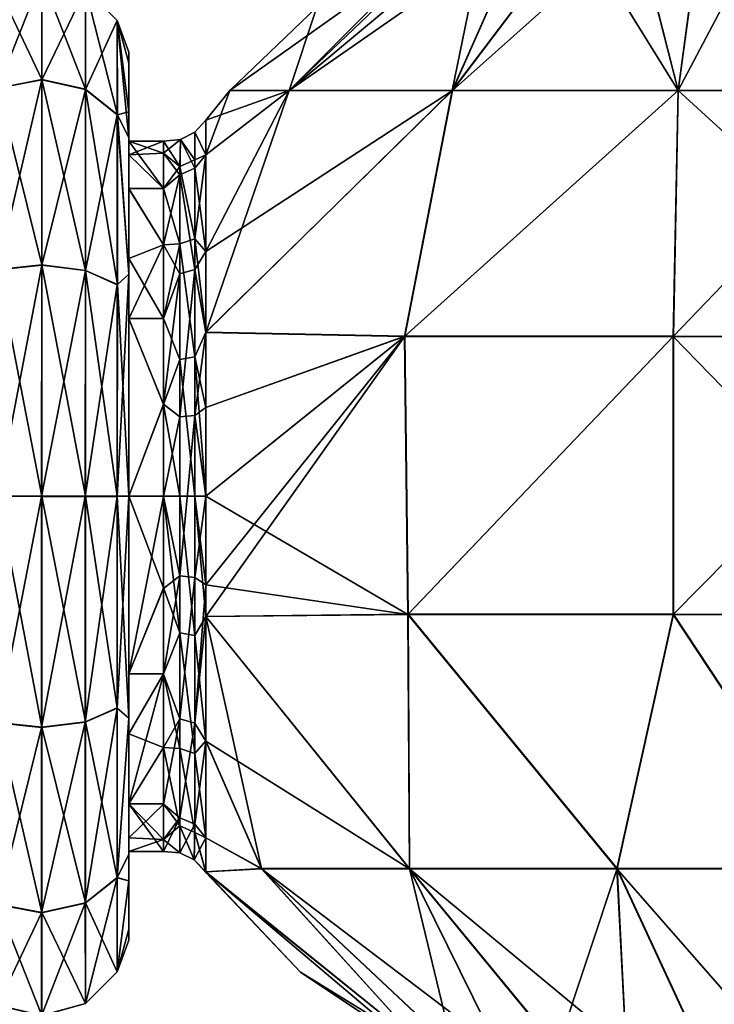
# Model space of a CAD drawing. Units: millimetres. Extents: x -34 to 75, y 0 to 176.
# Drawn here: x 55 to 65, y 113 to 127 of the extents above; entities that cross this region are included whole.
import ezdxf

# ---------------------------------------------------------------- set-up
doc = ezdxf.new("R2010")
doc.units = ezdxf.units.MM
doc.header["$LTSCALE"] = 65.185185
for name, color, linetype in [('100', 7, 'CONTINUOUS'), ('101', 7, 'CONTINUOUS'), ('67', 7, 'CONTINUOUS'), ('68', 7, 'CONTINUOUS'), ('70', 7, 'CONTINUOUS'), ('84', 7, 'CONTINUOUS'), ('88', 7, 'CONTINUOUS'), ('98', 7, 'CONTINUOUS'), ('99', 7, 'CONTINUOUS')]:
    doc.layers.add(name, color=color, linetype=linetype)

msp = doc.modelspace()

# ---------------------------------------------------------------- linework, layer by layer
at = {"layer": '100', "linetype": 'Continuous'}
for points in [[(57.915, 125.998, 0.01), (57.916, 125.502, -2.25), (57.755, 125.823, 0.01), (57.915, 125.998, 0.01)], [(57.755, 125.823, 0.01), (57.756, 125.428, -1.982), (57.549, 125.721, 0.01), (57.755, 125.823, 0.01)], [(57.755, 125.823, 0.01), (57.916, 125.502, -2.25), (57.756, 125.428, -1.982), (57.755, 125.823, 0.01)], [(57.308, 125.697, 0.01), (57.549, 125.721, 0.01), (57.544, 125.331, -1.942), (57.308, 125.697, 0.01)], [(57.309, 125.526, -1.3), (57.308, 125.697, 0.01), (57.544, 125.331, -1.942), (57.309, 125.526, -1.3)], [(57.549, 125.721, 0.01), (57.756, 125.428, -1.982), (57.544, 125.331, -1.942), (57.549, 125.721, 0.01)], [(57.309, 125.02, -2.526), (57.309, 125.526, -1.3), (57.544, 125.331, -1.942), (57.309, 125.02, -2.526)], [(57.916, 125.502, -2.25), (57.915, 124.119, -4.076), (57.756, 124.3, -3.671), (57.916, 125.502, -2.25)], [(57.756, 125.428, -1.982), (57.916, 125.502, -2.25), (57.756, 124.3, -3.671), (57.756, 125.428, -1.982)], [(57.309, 125.02, -2.526), (57.544, 125.331, -1.942), (57.544, 124.226, -3.598), (57.309, 125.02, -2.526)], [(57.756, 125.428, -1.982), (57.756, 124.3, -3.671), (57.544, 125.331, -1.942), (57.756, 125.428, -1.982)], [(57.544, 125.331, -1.942), (57.756, 124.3, -3.671), (57.544, 124.226, -3.598), (57.544, 125.331, -1.942)], [(57.309, 124.213, -3.58), (57.309, 125.02, -2.526), (57.544, 124.226, -3.598), (57.309, 124.213, -3.58)], [(57.309, 123.159, -4.39), (57.309, 124.213, -3.58), (57.544, 124.226, -3.598), (57.309, 123.159, -4.39)], [(57.309, 123.159, -4.39), (57.544, 124.226, -3.598), (57.544, 122.571, -4.704), (57.309, 123.159, -4.39)], [(57.756, 124.3, -3.671), (57.756, 122.611, -4.8), (57.544, 124.226, -3.598), (57.756, 124.3, -3.671)], [(57.544, 124.226, -3.598), (57.756, 122.611, -4.8), (57.544, 122.571, -4.704), (57.544, 124.226, -3.598)], [(57.915, 124.119, -4.076), (57.915, 122.963, -4.833), (57.756, 124.3, -3.671), (57.915, 124.119, -4.076)], [(57.756, 124.3, -3.671), (57.915, 122.963, -4.833), (57.756, 122.611, -4.8), (57.756, 124.3, -3.671)], [(57.309, 121.931, -4.899), (57.309, 123.159, -4.39), (57.544, 122.571, -4.704), (57.309, 121.931, -4.899)], [(57.915, 122.963, -4.833), (57.916, 121.888, -5.22), (57.756, 122.611, -4.8), (57.915, 122.963, -4.833)], [(57.309, 121.931, -4.899), (57.544, 122.571, -4.704), (57.544, 120.619, -5.093), (57.309, 121.931, -4.899)], [(57.756, 122.611, -4.8), (57.756, 120.619, -5.197), (57.544, 122.571, -4.704), (57.756, 122.611, -4.8)], [(57.544, 122.571, -4.704), (57.756, 120.619, -5.197), (57.544, 120.619, -5.093), (57.544, 122.571, -4.704)], [(57.916, 121.888, -5.22), (57.916, 120.62, -5.372), (57.756, 122.611, -4.8), (57.916, 121.888, -5.22)], [(57.756, 122.611, -4.8), (57.916, 120.62, -5.372), (57.756, 120.619, -5.197), (57.756, 122.611, -4.8)], [(57.309, 120.618, -5.071), (57.309, 121.931, -4.899), (57.544, 120.619, -5.093), (57.309, 120.618, -5.071)], [(57.309, 120.618, -5.071), (57.544, 120.619, -5.093), (57.544, 118.666, -4.705), (57.309, 120.618, -5.071)], [(57.309, 119.305, -4.899), (57.309, 120.618, -5.071), (57.544, 118.666, -4.705), (57.309, 119.305, -4.899)], [(57.756, 120.619, -5.197), (57.756, 118.626, -4.802), (57.544, 120.619, -5.093), (57.756, 120.619, -5.197)], [(57.544, 120.619, -5.093), (57.756, 118.626, -4.802), (57.544, 118.666, -4.705), (57.544, 120.619, -5.093)], [(57.916, 120.62, -5.372), (57.915, 119.352, -5.221), (57.756, 120.619, -5.197), (57.916, 120.62, -5.372)], [(57.915, 119.352, -5.221), (57.915, 118.899, -5.09), (57.756, 120.619, -5.197), (57.915, 119.352, -5.221)], [(57.756, 120.619, -5.197), (57.915, 118.899, -5.09), (57.756, 118.626, -4.802), (57.756, 120.619, -5.197)], [(57.308, 118.078, -4.392), (57.309, 119.305, -4.899), (57.544, 118.666, -4.705), (57.308, 118.078, -4.392)], [(57.915, 118.899, -5.09), (57.914, 117.118, -4.078), (57.756, 118.626, -4.802), (57.915, 118.899, -5.09)], [(57.308, 118.078, -4.392), (57.544, 118.666, -4.705), (57.543, 117.011, -3.6), (57.308, 118.078, -4.392)], [(57.544, 118.666, -4.705), (57.755, 116.937, -3.673), (57.543, 117.011, -3.6), (57.544, 118.666, -4.705)], [(57.756, 118.626, -4.802), (57.755, 116.937, -3.673), (57.544, 118.666, -4.705), (57.756, 118.626, -4.802)], [(57.756, 118.626, -4.802), (57.914, 117.118, -4.078), (57.755, 116.937, -3.673), (57.756, 118.626, -4.802)], [(57.308, 117.024, -3.583), (57.308, 118.078, -4.392), (57.543, 117.011, -3.6), (57.308, 117.024, -3.583)], [(57.308, 116.216, -2.529), (57.308, 117.024, -3.583), (57.543, 115.904, -1.945), (57.308, 116.216, -2.529)], [(57.308, 117.024, -3.583), (57.543, 117.011, -3.6), (57.543, 115.904, -1.945), (57.308, 117.024, -3.583)], [(57.914, 117.118, -4.078), (57.915, 115.734, -2.253), (57.755, 116.937, -3.673), (57.914, 117.118, -4.078)], [(57.755, 116.937, -3.673), (57.755, 115.808, -1.985), (57.543, 117.011, -3.6), (57.755, 116.937, -3.673)], [(57.543, 117.011, -3.6), (57.755, 115.808, -1.985), (57.543, 115.904, -1.945), (57.543, 117.011, -3.6)], [(57.755, 116.937, -3.673), (57.915, 115.734, -2.253), (57.755, 115.808, -1.985), (57.755, 116.937, -3.673)], [(57.307, 115.709, -1.303), (57.308, 116.216, -2.529), (57.543, 115.904, -1.945), (57.307, 115.709, -1.303)], [(57.307, 115.709, -1.303), (57.543, 115.904, -1.945), (57.543, 115.515, 0.007), (57.307, 115.709, -1.303)], [(57.755, 115.808, -1.985), (57.749, 115.415, 0.007), (57.543, 115.904, -1.945), (57.755, 115.808, -1.985)], [(57.543, 115.515, 0.007), (57.543, 115.904, -1.945), (57.749, 115.415, 0.007), (57.543, 115.515, 0.007)], [(57.755, 115.808, -1.985), (57.914, 115.236, 0.007), (57.749, 115.415, 0.007), (57.755, 115.808, -1.985)], [(57.913, 115.244, -0.257), (57.914, 115.236, 0.007), (57.755, 115.808, -1.985), (57.913, 115.244, -0.257)], [(57.915, 115.734, -2.253), (57.913, 115.244, -0.257), (57.755, 115.808, -1.985), (57.915, 115.734, -2.253)], [(57.307, 115.537, 0.007), (57.307, 115.709, -1.303), (57.543, 115.515, 0.007), (57.307, 115.537, 0.007)]]:
    msp.add_3dface(points, dxfattribs=at)
at = {"layer": '101', "linetype": 'Continuous'}
for points in [[(57.915, 125.5, 2.27), (57.915, 125.998, 0.01), (57.755, 125.823, 0.01), (57.915, 125.5, 2.27)], [(57.755, 125.823, 0.01), (57.549, 125.721, 0.01), (57.755, 125.307, 2.269), (57.755, 125.823, 0.01)], [(57.915, 125.5, 2.27), (57.755, 125.823, 0.01), (57.755, 125.307, 2.269), (57.915, 125.5, 2.27)], [(57.308, 125.697, 0.01), (57.308, 125.525, 1.32), (57.549, 125.721, 0.01), (57.308, 125.697, 0.01)], [(57.549, 125.721, 0.01), (57.308, 125.525, 1.32), (57.543, 125.213, 2.224), (57.549, 125.721, 0.01)], [(57.755, 125.307, 2.269), (57.549, 125.721, 0.01), (57.543, 125.213, 2.224), (57.755, 125.307, 2.269)], [(57.308, 125.525, 1.32), (57.308, 125.019, 2.545), (57.543, 125.213, 2.224), (57.308, 125.525, 1.32)], [(57.914, 124.117, 4.095), (57.915, 125.5, 2.27), (57.755, 125.307, 2.269), (57.914, 124.117, 4.095)], [(57.308, 125.019, 2.545), (57.307, 124.211, 3.599), (57.543, 125.213, 2.224), (57.308, 125.019, 2.545)], [(57.307, 124.211, 3.599), (57.543, 123.797, 3.998), (57.543, 125.213, 2.224), (57.307, 124.211, 3.599)], [(57.754, 123.862, 4.079), (57.755, 125.307, 2.269), (57.543, 125.213, 2.224), (57.754, 123.862, 4.079)], [(57.543, 123.797, 3.998), (57.754, 123.862, 4.079), (57.543, 125.213, 2.224), (57.543, 123.797, 3.998)], [(57.754, 123.862, 4.079), (57.914, 124.117, 4.095), (57.755, 125.307, 2.269), (57.754, 123.862, 4.079)], [(57.307, 124.211, 3.599), (57.307, 123.158, 4.408), (57.543, 123.797, 3.998), (57.307, 124.211, 3.599)], [(57.913, 122.961, 4.851), (57.914, 124.117, 4.095), (57.754, 123.862, 4.079), (57.913, 122.961, 4.851)], [(57.307, 123.158, 4.408), (57.307, 121.932, 4.916), (57.543, 123.797, 3.998), (57.307, 123.158, 4.408)], [(57.307, 121.932, 4.916), (57.542, 121.751, 4.983), (57.543, 123.797, 3.998), (57.307, 121.932, 4.916)], [(57.754, 121.774, 5.084), (57.754, 123.862, 4.079), (57.542, 121.751, 4.983), (57.754, 121.774, 5.084)], [(57.542, 121.751, 4.983), (57.754, 123.862, 4.079), (57.543, 123.797, 3.998), (57.542, 121.751, 4.983)], [(57.754, 121.774, 5.084), (57.913, 122.961, 4.851), (57.754, 123.862, 4.079), (57.754, 121.774, 5.084)], [(57.914, 121.885, 5.238), (57.913, 122.961, 4.851), (57.754, 121.774, 5.084), (57.914, 121.885, 5.238)], [(57.307, 121.932, 4.916), (57.307, 120.615, 5.089), (57.542, 121.751, 4.983), (57.307, 121.932, 4.916)], [(57.913, 120.617, 5.39), (57.914, 121.885, 5.238), (57.754, 121.774, 5.084), (57.913, 120.617, 5.39)], [(57.307, 120.615, 5.089), (57.542, 119.481, 4.982), (57.542, 121.751, 4.983), (57.307, 120.615, 5.089)], [(57.754, 119.457, 5.084), (57.754, 121.774, 5.084), (57.542, 119.481, 4.982), (57.754, 119.457, 5.084)], [(57.542, 119.481, 4.982), (57.754, 121.774, 5.084), (57.542, 121.751, 4.983), (57.542, 119.481, 4.982)], [(57.754, 119.457, 5.084), (57.913, 120.617, 5.39), (57.754, 121.774, 5.084), (57.754, 119.457, 5.084)], [(57.307, 120.615, 5.089), (57.307, 119.299, 4.915), (57.542, 119.481, 4.982), (57.307, 120.615, 5.089)], [(57.913, 119.348, 5.238), (57.913, 120.617, 5.39), (57.754, 119.457, 5.084), (57.913, 119.348, 5.238)], [(57.307, 119.299, 4.915), (57.307, 118.074, 4.406), (57.542, 119.481, 4.982), (57.307, 119.299, 4.915)], [(57.307, 118.074, 4.406), (57.542, 117.435, 3.996), (57.542, 119.481, 4.982), (57.307, 118.074, 4.406)], [(57.542, 117.435, 3.996), (57.754, 119.457, 5.084), (57.542, 119.481, 4.982), (57.542, 117.435, 3.996)], [(57.754, 117.37, 4.078), (57.754, 119.457, 5.084), (57.542, 117.435, 3.996), (57.754, 117.37, 4.078)], [(57.754, 117.37, 4.078), (57.913, 119.348, 5.238), (57.754, 119.457, 5.084), (57.754, 117.37, 4.078)], [(57.913, 118.896, 5.107), (57.913, 119.348, 5.238), (57.754, 117.37, 4.078), (57.913, 118.896, 5.107)], [(57.913, 117.115, 4.093), (57.913, 118.896, 5.107), (57.754, 117.37, 4.078), (57.913, 117.115, 4.093)], [(57.307, 118.074, 4.406), (57.307, 117.022, 3.597), (57.542, 117.435, 3.996), (57.307, 118.074, 4.406)], [(57.307, 117.022, 3.597), (57.307, 116.215, 2.543), (57.542, 117.435, 3.996), (57.307, 117.022, 3.597)], [(57.307, 116.215, 2.543), (57.542, 116.02, 2.221), (57.542, 117.435, 3.996), (57.307, 116.215, 2.543)], [(57.542, 116.02, 2.221), (57.754, 117.37, 4.078), (57.542, 117.435, 3.996), (57.542, 116.02, 2.221)], [(57.754, 115.926, 2.266), (57.754, 117.37, 4.078), (57.542, 116.02, 2.221), (57.754, 115.926, 2.266)], [(57.754, 115.926, 2.266), (57.913, 117.115, 4.093), (57.754, 117.37, 4.078), (57.754, 115.926, 2.266)], [(57.914, 115.733, 2.267), (57.913, 117.115, 4.093), (57.754, 115.926, 2.266), (57.914, 115.733, 2.267)], [(57.307, 116.215, 2.543), (57.307, 115.709, 1.317), (57.542, 116.02, 2.221), (57.307, 116.215, 2.543)], [(57.307, 115.709, 1.317), (57.307, 115.537, 0.007), (57.542, 116.02, 2.221), (57.307, 115.709, 1.317)], [(57.307, 115.537, 0.007), (57.543, 115.515, 0.007), (57.542, 116.02, 2.221), (57.307, 115.537, 0.007)], [(57.543, 115.515, 0.007), (57.754, 115.926, 2.266), (57.542, 116.02, 2.221), (57.543, 115.515, 0.007)], [(57.543, 115.515, 0.007), (57.749, 115.415, 0.007), (57.754, 115.926, 2.266), (57.543, 115.515, 0.007)], [(57.749, 115.415, 0.007), (57.914, 115.733, 2.267), (57.754, 115.926, 2.266), (57.749, 115.415, 0.007)], [(57.913, 115.244, 0.271), (57.914, 115.733, 2.267), (57.749, 115.415, 0.007), (57.913, 115.244, 0.271)], [(57.914, 115.236, 0.007), (57.913, 115.244, 0.271), (57.749, 115.415, 0.007), (57.914, 115.236, 0.007)]]:
    msp.add_3dface(points, dxfattribs=at)
at = {"layer": '67', "linetype": 'Continuous'}
for points in [[(54.935, 127.895, 1.671), (54.934, 126.453, 4.664), (55.566, 128.046, 1.706), (54.935, 127.895, 1.671)], [(55.566, 128.046, 1.706), (54.934, 126.453, 4.664), (55.565, 126.574, 4.761), (55.566, 128.046, 1.706)], [(55.567, 126.576, -4.741), (54.935, 127.896, -1.651), (55.567, 128.047, -1.685), (55.567, 126.576, -4.741)], [(55.566, 128.046, 1.706), (55.565, 126.574, 4.761), (56.191, 127.872, 1.666), (55.566, 128.046, 1.706)], [(55.567, 126.576, -4.741), (55.567, 128.047, -1.685), (56.192, 126.437, -4.63), (55.567, 126.576, -4.741)], [(56.192, 126.437, -4.63), (55.567, 128.047, -1.685), (56.192, 127.873, -1.646), (56.192, 126.437, -4.63)], [(54.936, 126.455, -4.645), (54.935, 127.896, -1.651), (55.567, 126.576, -4.741), (54.936, 126.455, -4.645)], [(56.191, 127.872, 1.666), (55.565, 126.574, 4.761), (56.191, 126.434, 4.65), (56.191, 127.872, 1.666)], [(56.192, 127.873, -1.646), (56.191, 127.872, 1.666), (56.647, 127.421, -1.542), (56.192, 127.873, -1.646)], [(56.191, 127.872, 1.666), (56.191, 126.434, 4.65), (56.647, 127.42, 1.563), (56.191, 127.872, 1.666)], [(56.647, 127.421, -1.542), (56.191, 127.872, 1.666), (56.647, 127.42, 1.563), (56.647, 127.421, -1.542)], [(56.192, 126.437, -4.63), (56.192, 127.873, -1.646), (56.648, 126.074, -4.341), (56.192, 126.437, -4.63)], [(56.648, 126.074, -4.341), (56.192, 127.873, -1.646), (56.647, 127.421, -1.542), (56.648, 126.074, -4.341)], [(56.647, 127.42, 1.563), (56.191, 126.434, 4.65), (56.646, 126.072, 4.361), (56.647, 127.42, 1.563)], [(56.647, 127.42, 1.563), (56.646, 126.072, 4.361), (56.812, 126.116, 3.185), (56.647, 127.42, 1.563)], [(56.648, 126.074, -4.341), (56.647, 127.421, -1.542), (56.814, 125.743, -3.739), (56.648, 126.074, -4.341)], [(56.647, 127.421, -1.542), (56.647, 127.42, 1.563), (56.813, 126.967, 0.01), (56.647, 127.421, -1.542)], [(56.814, 125.743, -3.739), (56.647, 127.421, -1.542), (56.813, 126.118, -3.165), (56.814, 125.743, -3.739)], [(56.813, 126.118, -3.165), (56.647, 127.421, -1.542), (56.813, 126.967, 0.01), (56.813, 126.118, -3.165)], [(56.813, 126.967, 0.01), (56.647, 127.42, 1.563), (56.813, 126.81, 1.414), (56.813, 126.967, 0.01)], [(56.813, 126.81, 1.414), (56.647, 127.42, 1.563), (56.812, 126.116, 3.185), (56.813, 126.81, 1.414)], [(54.934, 126.453, 4.664), (54.933, 123.855, 6.735), (55.565, 126.574, 4.761), (54.934, 126.453, 4.664)], [(55.565, 126.574, 4.761), (54.933, 123.855, 6.735), (55.565, 123.922, 6.874), (55.565, 126.574, 4.761)], [(55.567, 123.926, -6.856), (54.936, 126.455, -4.645), (55.567, 126.576, -4.741), (55.567, 123.926, -6.856)], [(54.936, 123.858, -6.717), (54.936, 126.455, -4.645), (55.567, 123.926, -6.856), (54.936, 123.858, -6.717)], [(55.565, 126.574, 4.761), (55.565, 123.922, 6.874), (56.191, 126.434, 4.65), (55.565, 126.574, 4.761)], [(55.567, 123.926, -6.856), (55.567, 126.576, -4.741), (56.192, 123.848, -6.696), (55.567, 123.926, -6.856)], [(56.192, 123.848, -6.696), (55.567, 126.576, -4.741), (56.192, 126.437, -4.63), (56.192, 123.848, -6.696)], [(56.191, 126.434, 4.65), (55.565, 123.922, 6.874), (56.19, 123.844, 6.714), (56.191, 126.434, 4.65)], [(56.191, 126.434, 4.65), (56.19, 123.844, 6.714), (56.646, 126.072, 4.361), (56.191, 126.434, 4.65)], [(56.192, 123.848, -6.696), (56.192, 126.437, -4.63), (56.648, 123.647, -6.278), (56.192, 123.848, -6.696)], [(56.648, 123.647, -6.278), (56.192, 126.437, -4.63), (56.648, 126.074, -4.341), (56.648, 123.647, -6.278)], [(56.646, 126.072, 4.361), (56.19, 123.844, 6.714), (56.645, 123.643, 6.296), (56.646, 126.072, 4.361)], [(56.646, 126.072, 4.361), (56.645, 123.643, 6.296), (56.812, 123.791, 5.509), (56.646, 126.072, 4.361)], [(56.812, 126.116, 3.185), (56.646, 126.072, 4.361), (56.812, 123.791, 5.509), (56.812, 126.116, 3.185)], [(56.648, 123.647, -6.278), (56.648, 126.074, -4.341), (56.814, 123.794, -5.49), (56.648, 123.647, -6.278)], [(56.814, 123.794, -5.49), (56.648, 126.074, -4.341), (56.814, 125.743, -3.739), (56.814, 123.794, -5.49)], [(54.933, 123.855, 6.735), (54.933, 120.616, 7.473), (55.565, 123.922, 6.874), (54.933, 123.855, 6.735)], [(55.565, 123.922, 6.874), (54.933, 120.616, 7.473), (55.564, 120.615, 7.628), (55.565, 123.922, 6.874)], [(55.567, 120.62, -7.612), (54.936, 123.858, -6.717), (55.567, 123.926, -6.856), (55.567, 120.62, -7.612)], [(55.565, 123.922, 6.874), (55.564, 120.615, 7.628), (56.19, 123.844, 6.714), (55.565, 123.922, 6.874)], [(55.567, 120.62, -7.612), (55.567, 123.926, -6.856), (56.192, 120.62, -7.434), (55.567, 120.62, -7.612)], [(56.192, 120.62, -7.434), (55.567, 123.926, -6.856), (56.192, 123.848, -6.696), (56.192, 120.62, -7.434)], [(54.935, 120.62, -7.457), (54.936, 123.858, -6.717), (55.567, 120.62, -7.612), (54.935, 120.62, -7.457)], [(56.19, 123.844, 6.714), (55.564, 120.615, 7.628), (56.189, 120.615, 7.45), (56.19, 123.844, 6.714)], [(56.19, 123.844, 6.714), (56.189, 120.615, 7.45), (56.645, 123.643, 6.296), (56.19, 123.844, 6.714)], [(56.192, 120.62, -7.434), (56.192, 123.848, -6.696), (56.647, 120.619, -6.969), (56.192, 120.62, -7.434)], [(56.647, 120.619, -6.969), (56.192, 123.848, -6.696), (56.648, 123.647, -6.278), (56.647, 120.619, -6.969)], [(56.645, 123.643, 6.296), (56.645, 120.615, 6.986), (56.812, 123.791, 5.509), (56.645, 123.643, 6.296)], [(56.812, 123.791, 5.509), (56.645, 120.615, 6.986), (56.811, 120.616, 6.358), (56.812, 123.791, 5.509)], [(56.813, 120.619, -6.342), (56.648, 123.647, -6.278), (56.814, 123.794, -5.49), (56.813, 120.619, -6.342)], [(56.645, 123.643, 6.296), (56.189, 120.615, 7.45), (56.645, 120.615, 6.986), (56.645, 123.643, 6.296)], [(56.647, 120.619, -6.969), (56.648, 123.647, -6.278), (56.813, 120.619, -6.342), (56.647, 120.619, -6.969)]]:
    msp.add_3dface(points, dxfattribs=at)
at = {"layer": '68', "linetype": 'Continuous'}
for points in [[(56.813, 126.118, -3.165), (56.813, 126.967, 0.01), (56.813, 126.81, 1.414), (56.813, 126.118, -3.165)], [(56.813, 126.81, 1.414), (56.812, 126.116, 3.185), (56.813, 125.502, 1.405), (56.813, 126.81, 1.414)], [(56.813, 126.118, -3.165), (56.813, 126.81, 1.414), (56.813, 125.697, 0.01), (56.813, 126.118, -3.165)], [(56.813, 126.81, 1.414), (56.813, 125.502, 1.405), (56.813, 125.697, 0.01), (56.813, 126.81, 1.414)], [(56.812, 126.116, 3.185), (56.812, 123.791, 5.509), (56.812, 125.016, 2.55), (56.812, 126.116, 3.185)], [(56.813, 125.502, 1.405), (56.812, 126.116, 3.185), (56.812, 125.016, 2.55), (56.813, 125.502, 1.405)], [(56.814, 125.743, -3.739), (56.813, 126.118, -3.165), (56.813, 125.697, 0.01), (56.814, 125.743, -3.739)], [(56.814, 123.794, -5.49), (56.814, 125.743, -3.739), (56.813, 124.018, -3.765), (56.814, 123.794, -5.49)], [(56.813, 124.018, -3.765), (56.814, 125.743, -3.739), (56.813, 125.017, -2.53), (56.813, 124.018, -3.765)], [(56.813, 125.017, -2.53), (56.814, 125.743, -3.739), (56.813, 125.697, 0.01), (56.813, 125.017, -2.53)], [(56.812, 125.016, 2.55), (56.812, 123.791, 5.509), (56.812, 123.156, 4.409), (56.812, 125.016, 2.55)], [(56.813, 123.159, -4.39), (56.814, 123.794, -5.49), (56.813, 124.018, -3.765), (56.813, 123.159, -4.39)], [(56.812, 123.791, 5.509), (56.811, 120.616, 6.358), (56.812, 123.156, 4.409), (56.812, 123.791, 5.509)], [(56.813, 120.619, -6.342), (56.814, 123.794, -5.49), (56.813, 120.619, -5.072), (56.813, 120.619, -6.342)], [(56.813, 120.619, -5.072), (56.814, 123.794, -5.49), (56.813, 123.159, -4.39), (56.813, 120.619, -5.072)], [(56.812, 123.156, 4.409), (56.811, 120.616, 6.358), (56.811, 120.616, 5.088), (56.812, 123.156, 4.409)], [(56.811, 120.616, 5.088), (56.811, 120.616, 6.358), (56.811, 117.441, 5.507), (56.811, 120.616, 5.088)], [(56.811, 118.076, 4.407), (56.811, 120.616, 5.088), (56.811, 117.441, 5.507), (56.811, 118.076, 4.407)], [(56.813, 117.444, -5.492), (56.813, 120.619, -6.342), (56.813, 118.079, -4.392), (56.813, 117.444, -5.492)], [(56.813, 118.079, -4.392), (56.813, 120.619, -6.342), (56.813, 120.619, -5.072), (56.813, 118.079, -4.392)], [(56.811, 116.217, 2.547), (56.811, 118.076, 4.407), (56.811, 117.441, 5.507), (56.811, 116.217, 2.547)], [(56.813, 117.219, -3.767), (56.813, 117.444, -5.492), (56.813, 118.079, -4.392), (56.813, 117.219, -3.767)], [(56.813, 117.219, -3.767), (56.812, 115.494, -3.742), (56.813, 117.444, -5.492), (56.813, 117.219, -3.767)], [(56.811, 115.117, 3.182), (56.811, 116.217, 2.547), (56.811, 117.441, 5.507), (56.811, 115.117, 3.182)], [(56.813, 117.219, -3.767), (56.812, 116.219, -2.533), (56.812, 115.494, -3.742), (56.813, 117.219, -3.767)], [(56.811, 115.732, 1.403), (56.811, 116.217, 2.547), (56.811, 115.117, 3.182), (56.811, 115.732, 1.403)], [(56.812, 116.219, -2.533), (56.812, 115.537, 0.007), (56.812, 115.494, -3.742), (56.812, 116.219, -2.533)], [(56.811, 114.424, 1.41), (56.811, 115.732, 1.403), (56.811, 115.117, 3.182), (56.811, 114.424, 1.41)], [(56.811, 115.732, 1.403), (56.811, 114.424, 1.41), (56.812, 115.537, 0.007), (56.811, 115.732, 1.403)], [(56.812, 115.537, 0.007), (56.811, 114.424, 1.41), (56.812, 115.119, -3.168), (56.812, 115.537, 0.007)], [(56.812, 115.494, -3.742), (56.812, 115.537, 0.007), (56.812, 115.119, -3.168), (56.812, 115.494, -3.742)], [(56.811, 114.424, 1.41), (56.811, 114.267, 0.007), (56.812, 115.119, -3.168), (56.811, 114.424, 1.41)]]:
    msp.add_3dface(points, dxfattribs=at)
at = {"layer": '70', "linetype": 'Continuous'}
for points in [[(55.564, 120.615, 7.628), (54.933, 120.616, 7.473), (54.932, 117.377, 6.733), (55.564, 120.615, 7.628)], [(55.564, 120.615, 7.628), (54.932, 117.377, 6.733), (55.564, 117.309, 6.872), (55.564, 120.615, 7.628)], [(54.935, 120.62, -7.457), (55.567, 120.62, -7.612), (55.566, 117.313, -6.858), (54.935, 120.62, -7.457)], [(54.935, 117.381, -6.719), (54.935, 120.62, -7.457), (55.566, 117.313, -6.858), (54.935, 117.381, -6.719)], [(56.189, 120.615, 7.45), (55.564, 120.615, 7.628), (55.564, 117.309, 6.872), (56.189, 120.615, 7.45)], [(56.189, 120.615, 7.45), (55.564, 117.309, 6.872), (56.189, 117.387, 6.712), (56.189, 120.615, 7.45)], [(55.566, 117.313, -6.858), (55.567, 120.62, -7.612), (56.192, 117.39, -6.698), (55.566, 117.313, -6.858)], [(55.567, 120.62, -7.612), (56.192, 120.62, -7.434), (56.192, 117.39, -6.698), (55.567, 120.62, -7.612)], [(56.645, 120.615, 6.986), (56.189, 120.615, 7.45), (56.189, 117.387, 6.712), (56.645, 120.615, 6.986)], [(56.645, 120.615, 6.986), (56.189, 117.387, 6.712), (56.645, 117.588, 6.294), (56.645, 120.615, 6.986)], [(56.192, 120.62, -7.434), (56.647, 120.619, -6.969), (56.647, 117.592, -6.279), (56.192, 120.62, -7.434)], [(56.192, 117.39, -6.698), (56.192, 120.62, -7.434), (56.647, 117.592, -6.279), (56.192, 117.39, -6.698)], [(56.811, 120.616, 6.358), (56.645, 120.615, 6.986), (56.645, 117.588, 6.294), (56.811, 120.616, 6.358)], [(56.811, 117.441, 5.507), (56.811, 120.616, 6.358), (56.645, 117.588, 6.294), (56.811, 117.441, 5.507)], [(56.647, 120.619, -6.969), (56.813, 120.619, -6.342), (56.813, 117.444, -5.492), (56.647, 120.619, -6.969)], [(56.647, 120.619, -6.969), (56.813, 117.444, -5.492), (56.647, 117.592, -6.279), (56.647, 120.619, -6.969)], [(56.189, 117.387, 6.712), (56.189, 114.798, 4.647), (56.645, 117.588, 6.294), (56.189, 117.387, 6.712)], [(56.645, 117.588, 6.294), (56.189, 114.798, 4.647), (56.645, 115.161, 4.357), (56.645, 117.588, 6.294)], [(56.646, 115.163, -4.344), (56.192, 117.39, -6.698), (56.647, 117.592, -6.279), (56.646, 115.163, -4.344)], [(56.811, 117.441, 5.507), (56.645, 117.588, 6.294), (56.645, 115.161, 4.357), (56.811, 117.441, 5.507)], [(56.813, 117.444, -5.492), (56.646, 115.163, -4.344), (56.647, 117.592, -6.279), (56.813, 117.444, -5.492)], [(56.813, 117.444, -5.492), (56.812, 115.494, -3.742), (56.646, 115.163, -4.344), (56.813, 117.444, -5.492)], [(54.932, 117.377, 6.733), (54.932, 114.78, 4.661), (55.564, 117.309, 6.872), (54.932, 117.377, 6.733)], [(55.564, 117.309, 6.872), (54.932, 114.78, 4.661), (55.564, 114.659, 4.757), (55.564, 117.309, 6.872)], [(54.934, 114.783, -4.648), (54.935, 117.381, -6.719), (55.566, 114.662, -4.744), (54.934, 114.783, -4.648)], [(55.566, 114.662, -4.744), (54.935, 117.381, -6.719), (55.566, 117.313, -6.858), (55.566, 114.662, -4.744)], [(55.564, 117.309, 6.872), (55.564, 114.659, 4.757), (56.189, 117.387, 6.712), (55.564, 117.309, 6.872)], [(56.189, 117.387, 6.712), (55.564, 114.659, 4.757), (56.189, 114.798, 4.647), (56.189, 117.387, 6.712)], [(56.191, 114.8, -4.633), (55.566, 117.313, -6.858), (56.192, 117.39, -6.698), (56.191, 114.8, -4.633)], [(55.566, 114.662, -4.744), (55.566, 117.313, -6.858), (56.191, 114.8, -4.633), (55.566, 114.662, -4.744)], [(56.191, 114.8, -4.633), (56.192, 117.39, -6.698), (56.646, 115.163, -4.344), (56.191, 114.8, -4.633)], [(56.811, 115.117, 3.182), (56.811, 117.441, 5.507), (56.645, 115.161, 4.357), (56.811, 115.117, 3.182)], [(56.812, 115.494, -3.742), (56.812, 115.119, -3.168), (56.646, 115.163, -4.344), (56.812, 115.494, -3.742)], [(56.189, 114.798, 4.647), (56.19, 113.362, 1.662), (56.645, 115.161, 4.357), (56.189, 114.798, 4.647)], [(56.645, 115.161, 4.357), (56.19, 113.362, 1.662), (56.645, 113.814, 1.559), (56.645, 115.161, 4.357)], [(56.646, 113.815, -1.546), (56.191, 114.8, -4.633), (56.646, 115.163, -4.344), (56.646, 113.815, -1.546)], [(56.811, 115.117, 3.182), (56.645, 115.161, 4.357), (56.645, 113.814, 1.559), (56.811, 115.117, 3.182)], [(56.811, 114.424, 1.41), (56.811, 115.117, 3.182), (56.645, 113.814, 1.559), (56.811, 114.424, 1.41)], [(56.812, 115.119, -3.168), (56.646, 113.815, -1.546), (56.646, 115.163, -4.344), (56.812, 115.119, -3.168)], [(56.812, 115.119, -3.168), (56.811, 114.267, 0.007), (56.646, 113.815, -1.546), (56.812, 115.119, -3.168)], [(54.932, 114.78, 4.661), (54.933, 113.339, 1.667), (55.564, 114.659, 4.757), (54.932, 114.78, 4.661)], [(54.933, 113.34, -1.655), (54.934, 114.783, -4.648), (55.565, 113.189, -1.689), (54.933, 113.34, -1.655)], [(55.565, 113.189, -1.689), (54.934, 114.783, -4.648), (55.566, 114.662, -4.744), (55.565, 113.189, -1.689)], [(55.564, 114.659, 4.757), (55.564, 113.188, 1.702), (56.189, 114.798, 4.647), (55.564, 114.659, 4.757)], [(56.189, 114.798, 4.647), (55.564, 113.188, 1.702), (56.19, 113.362, 1.662), (56.189, 114.798, 4.647)], [(56.19, 113.363, -1.65), (55.566, 114.662, -4.744), (56.191, 114.8, -4.633), (56.19, 113.363, -1.65)], [(56.19, 113.363, -1.65), (56.191, 114.8, -4.633), (56.646, 113.815, -1.546), (56.19, 113.363, -1.65)], [(55.564, 114.659, 4.757), (54.933, 113.339, 1.667), (55.564, 113.188, 1.702), (55.564, 114.659, 4.757)], [(55.565, 113.189, -1.689), (55.566, 114.662, -4.744), (56.19, 113.363, -1.65), (55.565, 113.189, -1.689)], [(56.811, 114.424, 1.41), (56.645, 113.814, 1.559), (56.646, 113.815, -1.546), (56.811, 114.424, 1.41)], [(56.811, 114.267, 0.007), (56.811, 114.424, 1.41), (56.646, 113.815, -1.546), (56.811, 114.267, 0.007)], [(56.645, 113.814, 1.559), (56.19, 113.363, -1.65), (56.646, 113.815, -1.546), (56.645, 113.814, 1.559)], [(56.19, 113.362, 1.662), (56.19, 113.363, -1.65), (56.645, 113.814, 1.559), (56.19, 113.362, 1.662)], [(55.564, 113.188, 1.702), (55.565, 113.189, -1.689), (56.19, 113.362, 1.662), (55.564, 113.188, 1.702)], [(56.19, 113.362, 1.662), (55.565, 113.189, -1.689), (56.19, 113.363, -1.65), (56.19, 113.362, 1.662)]]:
    msp.add_3dface(points, dxfattribs=at)
at = {"layer": '84', "linetype": 'Continuous'}
for points in [[(59.504, 127.611, 0.011), (59.107, 126.42, 3.285), (61.448, 128.77, 0.012), (59.504, 127.611, 0.011)], [(61.448, 128.77, 0.012), (59.107, 126.42, 3.285), (61.567, 128.77, 0.923), (61.448, 128.77, 0.012)], [(61.567, 128.77, 0.923), (59.107, 126.42, 3.285), (61.921, 128.769, 1.78), (61.567, 128.77, 0.923)], [(59.107, 126.42, 3.285), (61.441, 126.419, 5.734), (61.921, 128.769, 1.78), (59.107, 126.42, 3.285)], [(61.441, 126.419, 5.734), (64.672, 126.418, 6.738), (63.218, 128.769, 3.08), (61.441, 126.419, 5.734)], [(61.921, 128.769, 1.78), (61.441, 126.419, 5.734), (62.483, 128.769, 2.515), (61.921, 128.769, 1.78)], [(62.483, 128.769, 2.515), (61.441, 126.419, 5.734), (63.218, 128.769, 3.08), (62.483, 128.769, 2.515)], [(63.218, 128.769, 3.08), (64.672, 126.418, 6.738), (64.072, 128.769, 3.435), (63.218, 128.769, 3.08)], [(64.072, 128.769, 3.435), (64.672, 126.418, 6.738), (64.99, 128.769, 3.556), (64.072, 128.769, 3.435)], [(64.672, 126.418, 6.738), (67.984, 126.418, 6.045), (64.99, 128.769, 3.556), (64.672, 126.418, 6.738)], [(64.99, 128.769, 3.556), (67.984, 126.418, 6.045), (65.908, 128.769, 3.436), (64.99, 128.769, 3.556)], [(58.258, 126.421, 0.01), (59.107, 126.42, 3.285), (59.504, 127.611, 0.011), (58.258, 126.421, 0.01)], [(57.914, 124.117, 4.095), (57.913, 122.961, 4.851), (59.107, 126.42, 3.285), (57.914, 124.117, 4.095)], [(59.107, 126.42, 3.285), (57.913, 122.961, 4.851), (61.441, 126.419, 5.734), (59.107, 126.42, 3.285)], [(57.913, 122.961, 4.851), (60.759, 122.901, 7.487), (61.441, 126.419, 5.734), (57.913, 122.961, 4.851)], [(57.915, 125.5, 2.27), (57.914, 124.117, 4.095), (59.107, 126.42, 3.285), (57.915, 125.5, 2.27)], [(57.915, 125.998, 0.01), (57.915, 125.5, 2.27), (58.258, 126.421, 0.01), (57.915, 125.998, 0.01)], [(58.258, 126.421, 0.01), (57.915, 125.5, 2.27), (59.107, 126.42, 3.285), (58.258, 126.421, 0.01)], [(61.441, 126.419, 5.734), (60.759, 122.901, 7.487), (64.672, 126.418, 6.738), (61.441, 126.419, 5.734)], [(60.759, 122.901, 7.487), (64.602, 122.9, 8.593), (64.672, 126.418, 6.738), (60.759, 122.901, 7.487)], [(64.602, 122.9, 8.593), (68.53, 122.899, 7.839), (64.672, 126.418, 6.738), (64.602, 122.9, 8.593)], [(64.672, 126.418, 6.738), (68.53, 122.899, 7.839), (67.984, 126.418, 6.045), (64.672, 126.418, 6.738)], [(57.913, 122.961, 4.851), (57.914, 121.885, 5.238), (60.759, 122.901, 7.487), (57.913, 122.961, 4.851)], [(57.913, 120.617, 5.39), (60.806, 118.925, 7.669), (60.759, 122.901, 7.487), (57.913, 120.617, 5.39)], [(57.914, 121.885, 5.238), (57.913, 120.617, 5.39), (60.759, 122.901, 7.487), (57.914, 121.885, 5.238)], [(60.759, 122.901, 7.487), (60.806, 118.925, 7.669), (64.602, 122.9, 8.593), (60.759, 122.901, 7.487)], [(60.806, 118.925, 7.669), (64.6, 118.924, 8.729), (64.602, 122.9, 8.593), (60.806, 118.925, 7.669)], [(64.6, 118.924, 8.729), (68.474, 118.924, 8.012), (64.602, 122.9, 8.593), (64.6, 118.924, 8.729)], [(64.602, 122.9, 8.593), (68.474, 118.924, 8.012), (68.53, 122.899, 7.839), (64.602, 122.9, 8.593)], [(57.913, 119.348, 5.238), (60.806, 118.925, 7.669), (57.913, 120.617, 5.39), (57.913, 119.348, 5.238)], [(57.913, 118.896, 5.107), (60.806, 118.925, 7.669), (57.913, 119.348, 5.238), (57.913, 118.896, 5.107)], [(57.913, 118.896, 5.107), (60.827, 115.288, 5.781), (60.806, 118.925, 7.669), (57.913, 118.896, 5.107)], [(57.913, 117.115, 4.093), (60.827, 115.288, 5.781), (57.913, 118.896, 5.107), (57.913, 117.115, 4.093)], [(60.827, 115.288, 5.781), (63.795, 115.287, 7.025), (60.806, 118.925, 7.669), (60.827, 115.288, 5.781)], [(60.806, 118.925, 7.669), (63.795, 115.287, 7.025), (64.6, 118.924, 8.729), (60.806, 118.925, 7.669)], [(63.795, 115.287, 7.025), (67.007, 115.287, 6.834), (64.6, 118.924, 8.729), (63.795, 115.287, 7.025)], [(64.6, 118.924, 8.729), (67.007, 115.287, 6.834), (68.474, 118.924, 8.012), (64.6, 118.924, 8.729)], [(58.711, 115.289, 3.358), (60.827, 115.288, 5.781), (57.913, 117.115, 4.093), (58.711, 115.289, 3.358)], [(57.914, 115.733, 2.267), (58.711, 115.289, 3.358), (57.913, 117.115, 4.093), (57.914, 115.733, 2.267)], [(57.913, 115.244, 0.271), (58.711, 115.289, 3.358), (57.914, 115.733, 2.267), (57.913, 115.244, 0.271)], [(57.913, 115.244, 0.271), (61.041, 112.721, 1.054), (58.711, 115.289, 3.358), (57.913, 115.244, 0.271)], [(57.914, 115.236, 0.007), (61.041, 112.721, 1.054), (57.913, 115.244, 0.271), (57.914, 115.236, 0.007)], [(59.27, 113.812, 0.007), (61.041, 112.721, 1.054), (57.914, 115.236, 0.007), (59.27, 113.812, 0.007)], [(61.448, 112.72, 2.042), (62.097, 112.72, 2.891), (58.711, 115.289, 3.358), (61.448, 112.72, 2.042)], [(58.711, 115.289, 3.358), (62.097, 112.72, 2.891), (60.827, 115.288, 5.781), (58.711, 115.289, 3.358)], [(61.041, 112.721, 1.054), (61.448, 112.72, 2.042), (58.711, 115.289, 3.358), (61.041, 112.721, 1.054)], [(62.943, 112.72, 3.543), (63.93, 112.72, 3.953), (60.827, 115.288, 5.781), (62.943, 112.72, 3.543)], [(60.827, 115.288, 5.781), (63.93, 112.72, 3.953), (63.795, 115.287, 7.025), (60.827, 115.288, 5.781)], [(62.097, 112.72, 2.891), (62.943, 112.72, 3.543), (60.827, 115.288, 5.781), (62.097, 112.72, 2.891)], [(64.989, 112.719, 4.093), (66.049, 112.719, 3.953), (63.795, 115.287, 7.025), (64.989, 112.719, 4.093)], [(63.795, 115.287, 7.025), (66.049, 112.719, 3.953), (67.007, 115.287, 6.834), (63.795, 115.287, 7.025)], [(63.93, 112.72, 3.953), (64.989, 112.719, 4.093), (63.795, 115.287, 7.025), (63.93, 112.72, 3.953)], [(60.905, 112.721, 0.007), (61.041, 112.721, 1.054), (59.27, 113.812, 0.007), (60.905, 112.721, 0.007)]]:
    msp.add_3dface(points, dxfattribs=at)
at = {"layer": '88', "linetype": 'Continuous'}
for points in [[(58.258, 126.421, 0.01), (59.504, 127.611, 0.011), (61.568, 128.77, -0.9), (58.258, 126.421, 0.01)], [(58.258, 126.421, 0.01), (61.568, 128.77, -0.9), (59.108, 126.422, -3.264), (58.258, 126.421, 0.01)], [(61.922, 128.77, -1.757), (62.485, 128.771, -2.493), (59.108, 126.422, -3.264), (61.922, 128.77, -1.757)], [(59.108, 126.422, -3.264), (62.485, 128.771, -2.493), (61.444, 126.422, -5.712), (59.108, 126.422, -3.264)], [(61.568, 128.77, -0.9), (61.922, 128.77, -1.757), (59.108, 126.422, -3.264), (61.568, 128.77, -0.9)], [(63.22, 128.771, -3.057), (64.076, 128.771, -3.411), (61.444, 126.422, -5.712), (63.22, 128.771, -3.057)], [(61.444, 126.422, -5.712), (64.076, 128.771, -3.411), (64.675, 126.422, -6.715), (61.444, 126.422, -5.712)], [(62.485, 128.771, -2.493), (63.22, 128.771, -3.057), (61.444, 126.422, -5.712), (62.485, 128.771, -2.493)], [(64.076, 128.771, -3.411), (64.994, 128.771, -3.531), (64.675, 126.422, -6.715), (64.076, 128.771, -3.411)], [(64.994, 128.771, -3.531), (65.912, 128.77, -3.41), (64.675, 126.422, -6.715), (64.994, 128.771, -3.531)], [(64.675, 126.422, -6.715), (65.912, 128.77, -3.41), (67.986, 126.421, -6.02), (64.675, 126.422, -6.715)], [(57.915, 125.998, 0.01), (58.258, 126.421, 0.01), (59.108, 126.422, -3.264), (57.915, 125.998, 0.01)], [(57.915, 125.998, 0.01), (59.108, 126.422, -3.264), (57.916, 125.502, -2.25), (57.915, 125.998, 0.01)], [(59.108, 126.422, -3.264), (61.444, 126.422, -5.712), (57.915, 124.119, -4.076), (59.108, 126.422, -3.264)], [(57.916, 125.502, -2.25), (59.108, 126.422, -3.264), (57.915, 124.119, -4.076), (57.916, 125.502, -2.25)], [(57.915, 124.119, -4.076), (61.444, 126.422, -5.712), (57.915, 122.963, -4.833), (57.915, 124.119, -4.076)], [(57.915, 122.963, -4.833), (61.444, 126.422, -5.712), (60.762, 122.905, -7.467), (57.915, 122.963, -4.833)], [(61.444, 126.422, -5.712), (64.675, 126.422, -6.715), (60.762, 122.905, -7.467), (61.444, 126.422, -5.712)], [(60.762, 122.905, -7.467), (64.675, 126.422, -6.715), (64.606, 122.905, -8.572), (60.762, 122.905, -7.467)], [(64.675, 126.422, -6.715), (67.986, 126.421, -6.02), (64.606, 122.905, -8.572), (64.675, 126.422, -6.715)], [(64.606, 122.905, -8.572), (67.986, 126.421, -6.02), (68.533, 122.904, -7.816), (64.606, 122.905, -8.572)], [(57.915, 122.963, -4.833), (60.762, 122.905, -7.467), (57.916, 121.888, -5.22), (57.915, 122.963, -4.833)], [(57.916, 120.62, -5.372), (60.762, 122.905, -7.467), (57.915, 119.352, -5.221), (57.916, 120.62, -5.372)], [(57.915, 119.352, -5.221), (60.762, 122.905, -7.467), (57.915, 118.899, -5.09), (57.915, 119.352, -5.221)], [(57.915, 118.899, -5.09), (60.762, 122.905, -7.467), (60.809, 118.929, -7.651), (57.915, 118.899, -5.09)], [(57.916, 121.888, -5.22), (60.762, 122.905, -7.467), (57.916, 120.62, -5.372), (57.916, 121.888, -5.22)], [(60.762, 122.905, -7.467), (64.606, 122.905, -8.572), (60.809, 118.929, -7.651), (60.762, 122.905, -7.467)], [(60.809, 118.929, -7.651), (64.606, 122.905, -8.572), (64.604, 118.929, -8.71), (60.809, 118.929, -7.651)], [(64.606, 122.905, -8.572), (68.533, 122.904, -7.816), (64.604, 118.929, -8.71), (64.606, 122.905, -8.572)], [(64.604, 118.929, -8.71), (68.533, 122.904, -7.816), (68.477, 118.928, -7.992), (64.604, 118.929, -8.71)], [(57.915, 118.899, -5.09), (58.712, 115.291, -3.343), (57.914, 117.118, -4.078), (57.915, 118.899, -5.09)], [(60.83, 115.291, -5.766), (57.915, 118.899, -5.09), (60.809, 118.929, -7.651), (60.83, 115.291, -5.766)], [(60.83, 115.291, -5.766), (58.712, 115.291, -3.343), (57.915, 118.899, -5.09), (60.83, 115.291, -5.766)], [(63.798, 115.291, -7.008), (60.83, 115.291, -5.766), (60.809, 118.929, -7.651), (63.798, 115.291, -7.008)], [(63.798, 115.291, -7.008), (60.809, 118.929, -7.651), (64.604, 118.929, -8.71), (63.798, 115.291, -7.008)], [(67.01, 115.291, -6.816), (63.798, 115.291, -7.008), (64.604, 118.929, -8.71), (67.01, 115.291, -6.816)], [(67.01, 115.291, -6.816), (64.604, 118.929, -8.71), (68.477, 118.928, -7.992), (67.01, 115.291, -6.816)], [(57.914, 117.118, -4.078), (58.712, 115.291, -3.343), (57.915, 115.734, -2.253), (57.914, 117.118, -4.078)], [(58.712, 115.291, -3.343), (57.913, 115.244, -0.257), (57.915, 115.734, -2.253), (58.712, 115.291, -3.343)], [(58.712, 115.291, -3.343), (61.042, 112.721, -1.04), (57.913, 115.244, -0.257), (58.712, 115.291, -3.343)], [(60.905, 112.721, 0.007), (59.27, 113.812, 0.007), (57.913, 115.244, -0.257), (60.905, 112.721, 0.007)], [(61.042, 112.721, -1.04), (60.905, 112.721, 0.007), (57.913, 115.244, -0.257), (61.042, 112.721, -1.04)], [(59.27, 113.812, 0.007), (57.914, 115.236, 0.007), (57.913, 115.244, -0.257), (59.27, 113.812, 0.007)], [(61.449, 112.722, -2.028), (61.042, 112.721, -1.04), (58.712, 115.291, -3.343), (61.449, 112.722, -2.028)], [(60.83, 115.291, -5.766), (61.449, 112.722, -2.028), (58.712, 115.291, -3.343), (60.83, 115.291, -5.766)], [(62.098, 112.722, -2.877), (61.449, 112.722, -2.028), (60.83, 115.291, -5.766), (62.098, 112.722, -2.877)], [(62.944, 112.722, -3.528), (62.098, 112.722, -2.877), (60.83, 115.291, -5.766), (62.944, 112.722, -3.528)], [(63.798, 115.291, -7.008), (62.944, 112.722, -3.528), (60.83, 115.291, -5.766), (63.798, 115.291, -7.008)], [(63.931, 112.722, -3.938), (62.944, 112.722, -3.528), (63.798, 115.291, -7.008), (63.931, 112.722, -3.938)], [(64.991, 112.722, -4.077), (63.931, 112.722, -3.938), (63.798, 115.291, -7.008), (64.991, 112.722, -4.077)], [(67.01, 115.291, -6.816), (64.991, 112.722, -4.077), (63.798, 115.291, -7.008), (67.01, 115.291, -6.816)], [(66.05, 112.722, -3.937), (64.991, 112.722, -4.077), (67.01, 115.291, -6.816), (66.05, 112.722, -3.937)]]:
    msp.add_3dface(points, dxfattribs=at)
at = {"layer": '98', "linetype": 'Continuous'}
for points in [[(56.813, 125.017, -2.53), (56.813, 125.697, 0.01), (57.309, 125.02, -2.526), (56.813, 125.017, -2.53)], [(57.309, 125.02, -2.526), (56.813, 125.697, 0.01), (57.309, 125.526, -1.3), (57.309, 125.02, -2.526)], [(57.309, 125.526, -1.3), (56.813, 125.697, 0.01), (57.308, 125.697, 0.01), (57.309, 125.526, -1.3)], [(57.309, 124.213, -3.58), (56.813, 125.017, -2.53), (57.309, 125.02, -2.526), (57.309, 124.213, -3.58)], [(56.813, 124.018, -3.765), (56.813, 125.017, -2.53), (57.309, 124.213, -3.58), (56.813, 124.018, -3.765)], [(57.309, 123.159, -4.39), (56.813, 124.018, -3.765), (57.309, 124.213, -3.58), (57.309, 123.159, -4.39)], [(56.813, 123.159, -4.39), (56.813, 124.018, -3.765), (57.309, 123.159, -4.39), (56.813, 123.159, -4.39)], [(56.813, 120.619, -5.072), (56.813, 123.159, -4.39), (57.309, 121.931, -4.899), (56.813, 120.619, -5.072)], [(57.309, 121.931, -4.899), (56.813, 123.159, -4.39), (57.309, 123.159, -4.39), (57.309, 121.931, -4.899)], [(57.309, 120.618, -5.071), (56.813, 120.619, -5.072), (57.309, 121.931, -4.899), (57.309, 120.618, -5.071)], [(56.813, 118.079, -4.392), (56.813, 120.619, -5.072), (57.309, 119.305, -4.899), (56.813, 118.079, -4.392)], [(57.309, 119.305, -4.899), (56.813, 120.619, -5.072), (57.309, 120.618, -5.071), (57.309, 119.305, -4.899)], [(57.308, 118.078, -4.392), (56.813, 118.079, -4.392), (57.309, 119.305, -4.899), (57.308, 118.078, -4.392)], [(56.813, 117.219, -3.767), (56.813, 118.079, -4.392), (57.308, 118.078, -4.392), (56.813, 117.219, -3.767)], [(57.308, 117.024, -3.583), (56.813, 117.219, -3.767), (57.308, 118.078, -4.392), (57.308, 117.024, -3.583)], [(56.812, 116.219, -2.533), (56.813, 117.219, -3.767), (57.308, 117.024, -3.583), (56.812, 116.219, -2.533)], [(57.308, 116.216, -2.529), (56.812, 116.219, -2.533), (57.308, 117.024, -3.583), (57.308, 116.216, -2.529)], [(56.812, 115.537, 0.007), (56.812, 116.219, -2.533), (57.307, 115.537, 0.007), (56.812, 115.537, 0.007)], [(57.307, 115.537, 0.007), (56.812, 116.219, -2.533), (57.307, 115.709, -1.303), (57.307, 115.537, 0.007)], [(57.307, 115.709, -1.303), (56.812, 116.219, -2.533), (57.308, 116.216, -2.529), (57.307, 115.709, -1.303)]]:
    msp.add_3dface(points, dxfattribs=at)
at = {"layer": '99', "linetype": 'Continuous'}
for points in [[(56.813, 125.697, 0.01), (56.813, 125.502, 1.405), (57.308, 125.697, 0.01), (56.813, 125.697, 0.01)], [(57.308, 125.697, 0.01), (56.813, 125.502, 1.405), (57.308, 125.525, 1.32), (57.308, 125.697, 0.01)], [(56.813, 125.502, 1.405), (56.812, 125.016, 2.55), (57.308, 125.019, 2.545), (56.813, 125.502, 1.405)], [(57.308, 125.525, 1.32), (56.813, 125.502, 1.405), (57.308, 125.019, 2.545), (57.308, 125.525, 1.32)], [(57.308, 125.019, 2.545), (56.812, 125.016, 2.55), (57.307, 124.211, 3.599), (57.308, 125.019, 2.545)], [(56.812, 125.016, 2.55), (56.812, 123.156, 4.409), (57.307, 124.211, 3.599), (56.812, 125.016, 2.55)], [(57.307, 124.211, 3.599), (56.812, 123.156, 4.409), (57.307, 123.158, 4.408), (57.307, 124.211, 3.599)], [(56.812, 123.156, 4.409), (56.811, 120.616, 5.088), (57.307, 121.932, 4.916), (56.812, 123.156, 4.409)], [(57.307, 123.158, 4.408), (56.812, 123.156, 4.409), (57.307, 121.932, 4.916), (57.307, 123.158, 4.408)], [(57.307, 121.932, 4.916), (56.811, 120.616, 5.088), (57.307, 120.615, 5.089), (57.307, 121.932, 4.916)], [(56.811, 120.616, 5.088), (56.811, 118.076, 4.407), (57.307, 120.615, 5.089), (56.811, 120.616, 5.088)], [(57.307, 120.615, 5.089), (56.811, 118.076, 4.407), (57.307, 119.299, 4.915), (57.307, 120.615, 5.089)], [(57.307, 119.299, 4.915), (56.811, 118.076, 4.407), (57.307, 118.074, 4.406), (57.307, 119.299, 4.915)], [(56.811, 118.076, 4.407), (56.811, 116.217, 2.547), (57.307, 118.074, 4.406), (56.811, 118.076, 4.407)], [(57.307, 118.074, 4.406), (56.811, 116.217, 2.547), (57.307, 117.022, 3.597), (57.307, 118.074, 4.406)], [(57.307, 117.022, 3.597), (56.811, 116.217, 2.547), (57.307, 116.215, 2.543), (57.307, 117.022, 3.597)], [(56.811, 116.217, 2.547), (56.811, 115.732, 1.403), (57.307, 116.215, 2.543), (56.811, 116.217, 2.547)], [(57.307, 116.215, 2.543), (56.811, 115.732, 1.403), (57.307, 115.709, 1.317), (57.307, 116.215, 2.543)], [(56.811, 115.732, 1.403), (56.812, 115.537, 0.007), (57.307, 115.709, 1.317), (56.811, 115.732, 1.403)], [(56.812, 115.537, 0.007), (57.307, 115.537, 0.007), (57.307, 115.709, 1.317), (56.812, 115.537, 0.007)]]:
    msp.add_3dface(points, dxfattribs=at)

doc.saveas('drawing.dxf')
